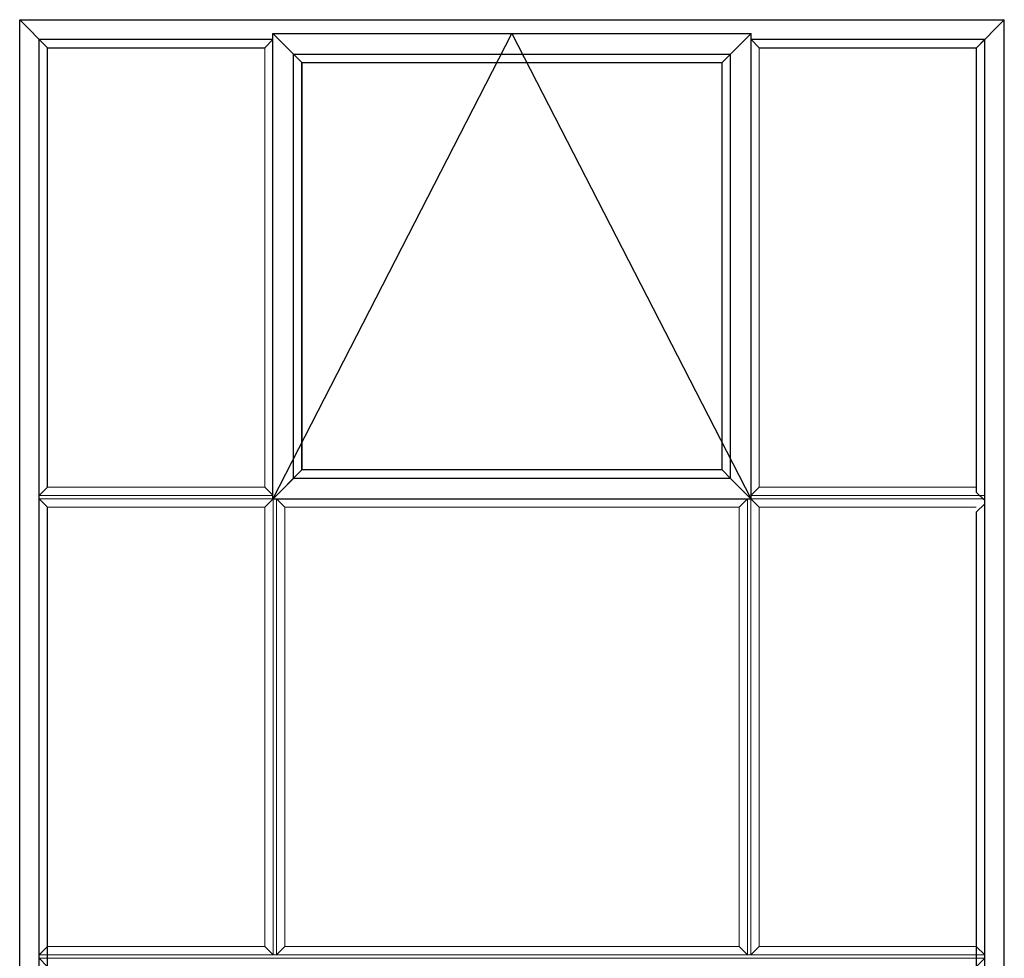
# Model space of a CAD drawing. Extents: x 6 to 107, y -21 to 88.
# Drawn here: x 52 to 107, y 35 to 88 of the extents above; entities that cross this region are included whole.
import ezdxf

# ---------------------------------------------------------------- set-up
doc = ezdxf.new("R2010")
doc.units = 0
doc.header["$MEASUREMENT"] = 0
doc.layers.get('0').update_dxf_attribs({"linetype": 'CONTINUOUS'})
doc.layers.add('Elevations', color=5, linetype='CONTINUOUS')

msp = doc.modelspace()

# ---------------------------------------------------------------- linework, layer by layer
at = {"lineweight": 0, "extrusion": (2.13445e-16, 1, 2.22045e-16)}
for p, q in [((91.541, 85.776), (92.697, 86.932)), ((91.541, 62.09), (92.697, 60.934))]:
    msp.add_line(p, q, dxfattribs=at)
at = {"layer": 'Elevations', "extrusion": (2.13445e-16, 1, 2.22045e-16)}
for p, q in [((51.87, 87.667), (51.839, 87.698)), ((51.839, 87.698), (106.839, 87.698)), ((51.839, -16.926), (51.839, 87.698)), ((53.401, 86.136), (51.87, 87.667)), ((105.277, 86.136), (106.808, 87.667)), ((106.808, 87.667), (106.839, 87.698)), ((106.839, -16.926), (106.839, 87.698)), ((52.932, 86.605), (65.98, 86.605)), ((52.932, -15.833), (52.932, 86.605)), ((92.697, 86.605), (105.746, 86.605)), ((105.277, 86.136), (105.746, 86.605)), ((105.746, -15.833), (105.746, 86.605)), ((53.401, 86.136), (65.525, 86.136)), ((53.401, 61.605), (53.401, 86.136)), ((93.151, 86.136), (105.277, 86.136)), ((105.277, 61.318), (105.277, 86.136)), ((53.401, 10.292), (53.401, 60.48)), ((105.277, 10.291), (105.277, 60.195))]:
    msp.add_line(p, q, dxfattribs=at)
at = {"layer": 'Elevations', "color": 4, "extrusion": (2.13445e-16, 1, 2.22045e-16)}
for p, q in [((65.98, 86.932), (92.697, 86.932)), ((65.98, 60.934), (65.98, 86.932)), ((67.605, 85.307), (65.98, 86.932)), ((91.541, 85.776), (92.697, 86.932)), ((92.697, 60.934), (92.697, 86.932)), ((67.136, 85.776), (91.541, 85.776)), ((67.136, 62.09), (67.136, 85.776)), ((67.605, 85.307), (91.072, 85.307)), ((67.605, 85.307), (67.605, 62.559)), ((67.605, 62.559), (67.605, 85.307)), ((91.072, 85.307), (91.541, 85.776)), ((91.072, 62.559), (91.072, 85.307)), ((91.541, 62.09), (91.541, 85.776)), ((67.605, 62.559), (65.98, 60.934)), ((91.072, 62.559), (67.605, 62.559)), ((91.072, 62.559), (91.541, 62.09)), ((67.136, 62.09), (65.98, 60.934)), ((91.541, 62.09), (67.136, 62.09)), ((91.541, 62.09), (92.697, 60.934)), ((92.697, 60.934), (65.98, 60.934))]:
    msp.add_line(p, q, dxfattribs=at)
at = {"layer": 'Elevations', "color": 7}
for p, q in [((65.98, 60.934), (79.338, 86.932)), ((79.338, 86.932), (92.697, 60.934))]:
    msp.add_line(p, q, dxfattribs=at)
at = {"layer": 'Elevations', "color": 6, "lineweight": 13, "extrusion": (2.13445e-16, 1, 2.22045e-16)}
for p, q in [((65.98, 86.59), (65.525, 86.136)), ((93.151, 86.136), (92.697, 86.59)), ((65.526, 61.605), (65.525, 86.136)), ((93.152, 61.605), (93.151, 86.136)), ((52.932, 61.136), (53.401, 61.605)), ((53.401, 61.605), (65.526, 61.605)), ((65.526, 61.605), (65.98, 61.151)), ((92.697, 61.15), (93.152, 61.605)), ((93.152, 61.605), (105.276, 61.605)), ((52.932, 60.949), (52.932, 61.136)), ((52.932, 61.136), (65.98, 61.136)), ((92.697, 61.136), (105.745, 61.136)), ((105.276, 61.319), (105.745, 60.85)), ((52.932, 60.949), (65.98, 60.949)), ((53.401, 60.48), (52.932, 60.949)), ((65.98, 60.934), (65.526, 60.48)), ((65.994, 35.479), (65.995, 60.934)), ((66.181, 35.479), (66.182, 60.934)), ((66.651, 60.48), (66.197, 60.934)), ((92.481, 60.934), (92.027, 60.48)), ((92.495, 35.479), (92.496, 60.934)), ((92.682, 35.479), (92.683, 60.934)), ((92.697, 60.949), (105.745, 60.949)), ((93.152, 60.48), (92.697, 60.935)), ((105.745, 60.663), (105.276, 60.194)), ((105.745, 60.85), (105.745, 60.663)), ((53.401, 60.48), (65.526, 60.48)), ((65.525, 35.948), (65.526, 60.48)), ((66.65, 35.948), (66.651, 60.48)), ((66.651, 60.48), (92.027, 60.48)), ((92.026, 35.948), (92.027, 60.48)), ((93.151, 35.948), (93.152, 60.48)), ((93.152, 60.48), (105.276, 60.48)), ((53.401, 35.948), (52.932, 35.479)), ((53.401, 35.948), (65.525, 35.948)), ((65.525, 35.948), (65.994, 35.479)), ((66.181, 35.479), (66.65, 35.948)), ((66.65, 35.948), (92.026, 35.948)), ((92.026, 35.948), (92.495, 35.479)), ((92.682, 35.479), (93.151, 35.948)), ((93.151, 35.948), (105.276, 35.948)), ((105.745, 35.479), (105.276, 35.948)), ((52.932, 35.479), (52.932, 35.292)), ((52.932, 35.479), (105.745, 35.479)), ((52.932, 35.292), (53.401, 34.823)), ((52.932, 35.292), (105.745, 35.292)), ((65.994, 35.479), (66.181, 35.479)), ((92.495, 35.479), (92.682, 35.479)), ((105.276, 34.823), (105.745, 35.292)), ((105.745, 35.292), (105.745, 35.479))]:
    msp.add_line(p, q, dxfattribs=at)

doc.saveas('drawing.dxf')
